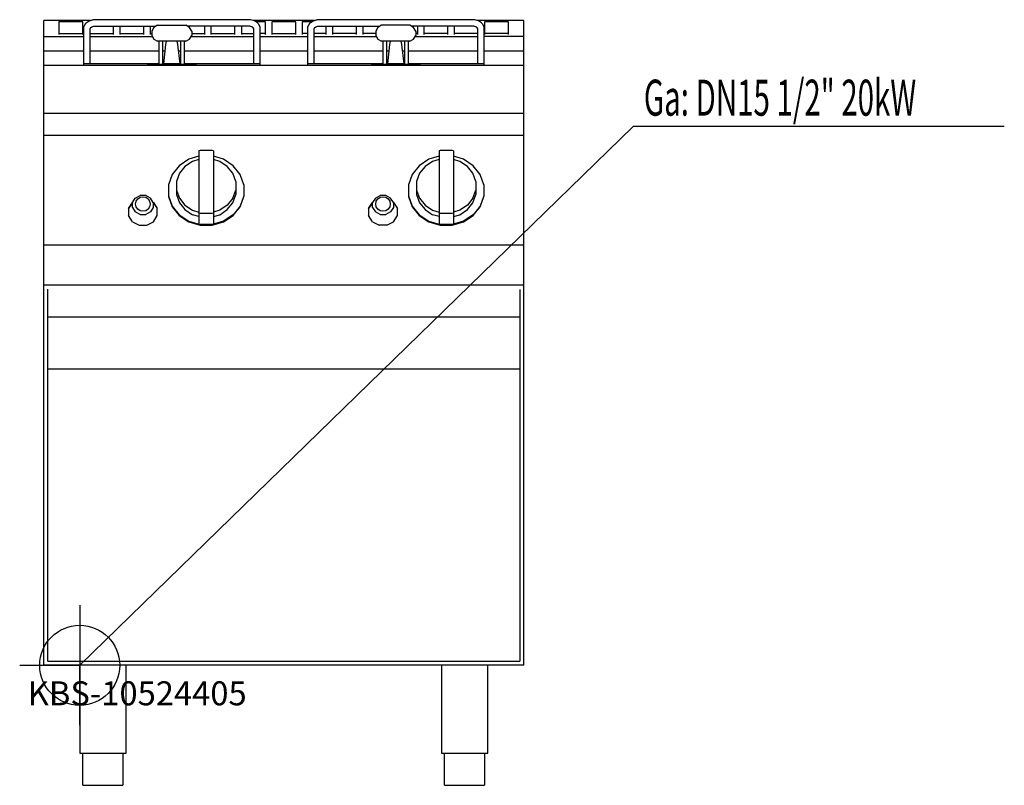
# Model space of a CAD drawing. Units: millimetres. Extents: x 0 to 1230, y 0 to 957.
import ezdxf

# ---------------------------------------------------------------- set-up
doc = ezdxf.new("R2010")
doc.units = ezdxf.units.MM
doc.header["$MEASUREMENT"] = 0
doc.linetypes.add('AUSGEZOGEN', pattern=[0, 0])
doc.layers.get('0').update_dxf_attribs({"color": 1, "linetype": 'AUSGEZOGEN', "true_color": 0xff0000})
doc.layers.add('200', color=7, linetype='AUSGEZOGEN')
doc.layers.add('450', color=2, linetype='AUSGEZOGEN', true_color=0xffff00)
doc.layers.add('550', color=2, linetype='AUSGEZOGEN', true_color=0xffff00)
doc.styles.get("Standard").update_dxf_attribs({"font": 'TXT.SHX'})

# ---------------------------------------------------------------- blocks, each defined once
blk = doc.blocks.new('GER_BLOCK_00001')
at = {"layer": '200', "linetype": 'AUSGEZOGEN'}
for p, q in [((88.41, 956.11), (30, 956.11)), ((30, 150), (30, 956.11)), ((49, 954.43), (49, 938.68)), ((79, 954.43), (49, 954.43)), ((79, 938.68), (79, 954.43)), ((82.1, 952.1), (80, 948.5)), ((80, 900), (80, 948.5)), ((82.1, 952.1), (83, 953)), ((83, 953), (86.7, 955.6)), ((86.7, 955.6), (91.4, 957)), ((88, 946.5), (90, 948)), ((90, 947.9), (92.6, 948.7)), ((288.6, 957), (91.4, 957)), ((92.6, 948.7), (170.09, 948.7)), ((117, 948.7), (117, 938.68)), ((125, 948.7), (125, 938.68)), ((155, 938.68), (155, 948.7)), ((163, 948.7), (163, 938.68)), ((172.3, 950), (167.7, 947.3)), ((172.3, 950), (207.7, 950)), ((212.3, 947.3), (207.7, 950)), ((287.4, 948.7), (209.92, 948.7)), ((231, 948.7), (231, 938.68)), ((239, 948.7), (239, 938.68)), ((269, 938.68), (269, 948.7)), ((277, 948.7), (277, 938.68)), ((290, 947.9), (287.4, 948.7)), ((293.3, 955.6), (288.6, 957)), ((292, 946.5), (290.09, 947.93)), ((368.41, 956.11), (291.59, 956.11)), ((297, 953), (293.3, 955.6)), ((307, 954.43), (294.96, 954.43)), ((297.9, 952.2), (297, 953)), ((297.9, 952.2), (300, 948.5)), ((300, 948.5), (300, 900)), ((307, 938.68), (307, 954.43)), ((315, 954.43), (315, 938.68)), ((345, 954.43), (315, 954.43)), ((345, 938.68), (345, 954.43)), ((353, 954.43), (353, 938.68)), ((365.04, 954.43), (353, 954.43)), ((362.1, 952.1), (360, 948.5)), ((360, 900), (360, 948.5)), ((362.1, 952.1), (363, 953)), ((363, 953), (366.7, 955.6)), ((366.7, 955.6), (371.4, 957)), ((368, 946.5), (370, 948)), ((370, 947.9), (372.6, 948.7)), ((568.6, 957), (371.4, 957)), ((372.6, 948.7), (450.08, 948.7)), ((383, 938.68), (383, 948.7)), ((391, 948.7), (391, 938.68)), ((421, 938.68), (421, 948.7)), ((429, 948.7), (429, 938.68)), ((452.3, 950), (447.7, 947.3)), ((487.7, 950), (452.3, 950)), ((492.3, 947.3), (487.7, 950)), ((567.4, 948.7), (489.91, 948.7)), ((497, 948.7), (497, 938.68)), ((505, 948.7), (505, 938.68)), ((535, 938.68), (535, 948.7)), ((543, 948.7), (543, 938.68)), ((570, 947.9), (567.4, 948.7)), ((573.3, 955.6), (568.6, 957)), ((572, 946.5), (570.09, 947.93)), ((630, 956.11), (571.59, 956.11)), ((577, 953), (573.3, 955.6)), ((577.9, 952.2), (577, 953)), ((577.9, 952.2), (580, 948.5)), ((580, 948.5), (580, 900)), ((581, 954.43), (581, 938.68)), ((611, 954.43), (581, 954.43)), ((611, 938.68), (611, 954.43)), ((630, 150), (630, 956.11)), ((30, 936), (80, 936)), ((49, 939.68), (79, 939.68)), ((88, 946.5), (88.9, 947.4)), ((88.65, 946.99), (88, 945.9)), ((88, 902), (88, 945.9)), ((88, 939.68), (117, 939.68)), ((88, 936), (165.76, 936)), ((125, 939.68), (155, 939.68)), ((163, 939.68), (165, 939.68)), ((167.7, 947.3), (165, 942.7)), ((165, 942.7), (165, 937.3)), ((165, 937.3), (167.7, 932.7)), ((215, 942.7), (212.3, 947.3)), ((212.3, 932.7), (215, 937.3)), ((214.24, 936), (292, 936)), ((215, 942.7), (215, 937.3)), ((215, 939.68), (231, 939.68)), ((239, 939.68), (269, 939.68)), ((277, 939.68), (292, 939.68)), ((292, 945.9), (291.35, 946.99)), ((292, 945.9), (292, 902)), ((307, 939.68), (300, 939.68)), ((300, 936), (360, 936)), ((315, 939.68), (345, 939.68)), ((360, 939.68), (353, 939.68)), ((368, 946.5), (368.9, 947.4)), ((368.65, 946.99), (368, 945.9)), ((368, 902), (368, 945.9)), ((383, 939.68), (368, 939.68)), ((368, 936), (445.76, 936)), ((421, 939.68), (391, 939.68)), ((445, 939.68), (429, 939.68)), ((447.7, 947.3), (445, 942.7)), ((445, 942.7), (445, 937.3)), ((445, 937.3), (447.7, 932.7)), ((495, 942.7), (492.3, 947.3)), ((492.3, 932.7), (495, 937.3)), ((494.24, 936), (572, 936)), ((495, 942.7), (495, 937.3)), ((497, 939.68), (495, 939.68)), ((535, 939.68), (505, 939.68)), ((572, 939.68), (543, 939.68)), ((572, 945.9), (571.35, 946.99)), ((572, 945.9), (572, 902)), ((630, 936), (580, 936)), ((611, 939.68), (581, 939.68)), ((167.7, 932.7), (172.3, 930)), ((207.7, 930), (172.3, 930)), ((174, 930), (174, 901)), ((179, 901), (179, 930)), ((180, 902), (182.7, 926)), ((182.7, 926), (183.57, 930)), ((196.43, 930), (197.3, 926)), ((197.3, 926), (200, 902)), ((201, 930), (201, 901)), ((206, 901), (206, 930)), ((207.7, 930), (212.3, 932.7)), ((447.7, 932.7), (452.3, 930)), ((487.7, 930), (452.3, 930)), ((454, 930), (454, 901)), ((459, 901), (459, 930)), ((460, 902), (462.7, 926)), ((462.7, 926), (463.57, 930)), ((476.43, 930), (477.3, 926)), ((477.3, 926), (480, 902)), ((481, 930), (481, 901)), ((486, 901), (486, 930)), ((487.7, 930), (492.3, 932.7)), ((30, 918), (80, 918)), ((88, 918), (174, 918)), ((179, 918), (181.8, 918)), ((198.2, 918), (201, 918)), ((206, 918), (292, 918)), ((300, 918), (360, 918)), ((368, 918), (454, 918)), ((459, 918), (461.8, 918)), ((478.2, 918), (481, 918)), ((486, 918), (572, 918)), ((580, 918), (630, 918)), ((30, 900), (630, 900)), ((174, 902), (80, 902)), ((160, 900), (160, 902)), ((220, 901), (160, 901)), ((201, 902), (179, 902)), ((300, 902), (206, 902)), ((220, 902), (220, 900)), ((454, 902), (360, 902)), ((440, 900), (440, 902)), ((500, 901), (440, 901)), ((481, 902), (459, 902)), ((580, 902), (486, 902)), ((500, 902), (500, 900)), ((30, 840), (630, 840)), ((630, 812.33), (30, 812.33)), ((225.56, 793.61), (224, 793.15)), ((224, 793.15), (224, 701.28)), ((240.44, 793.61), (225.56, 793.61)), ((242, 793.15), (240.44, 793.61)), ((242, 793.15), (242, 701.28)), ((525.56, 793.61), (524, 793.15)), ((524, 793.15), (524, 701.28)), ((540.44, 793.61), (525.56, 793.61)), ((542, 793.15), (540.44, 793.61)), ((542, 793.15), (542, 701.28)), ((211.4, 782.48), (199.36, 774.48)), ((216, 779.94), (206.52, 773.63)), ((224, 786.23), (211.4, 782.48)), ((224, 782.31), (216, 779.94)), ((254.6, 782.48), (242, 786.23)), ((250, 779.94), (242, 782.31)), ((259.48, 773.63), (250, 779.94)), ((266.64, 774.48), (254.6, 782.48)), ((511.4, 782.48), (499.36, 774.48)), ((516, 779.94), (506.52, 773.63)), ((524, 786.23), (511.4, 782.48)), ((524, 782.31), (516, 779.94)), ((554.6, 782.48), (542, 786.23)), ((550, 779.94), (542, 782.31)), ((559.48, 773.63), (550, 779.94)), ((566.64, 774.48), (554.6, 782.48)), ((190.6, 763.48), (186, 750.55)), ((199.36, 774.48), (190.6, 763.48)), ((199.62, 764.97), (196, 754.8)), ((206.52, 773.63), (199.62, 764.97)), ((266.38, 764.97), (259.48, 773.63)), ((270, 754.8), (266.38, 764.97)), ((275.4, 763.48), (266.64, 774.48)), ((280, 750.55), (275.4, 763.48)), ((490.6, 763.48), (486, 750.55)), ((499.36, 774.48), (490.6, 763.48)), ((499.62, 764.97), (496, 754.8)), ((506.52, 773.63), (499.62, 764.97)), ((566.38, 764.97), (559.48, 773.63)), ((570, 754.8), (566.38, 764.97)), ((575.4, 763.48), (566.64, 774.48)), ((580, 750.55), (575.4, 763.48)), ((196, 754.8), (196, 738.4)), ((270, 754.8), (270, 738.4)), ((496, 754.8), (496, 738.4)), ((570, 754.8), (570, 738.4)), ((186, 750.55), (186, 736.14)), ((196, 744.09), (199.62, 733.91)), ((196, 738.4), (199.62, 728.22)), ((266.38, 733.91), (270, 744.09)), ((266.38, 728.22), (270, 738.4)), ((280, 750.55), (280, 736.14)), ((486, 750.55), (486, 736.14)), ((496, 744.09), (499.62, 733.91)), ((496, 738.4), (499.62, 728.22)), ((566.38, 733.91), (570, 744.09)), ((566.38, 728.22), (570, 738.4)), ((580, 750.55), (580, 736.14)), ((141, 728.57), (136, 720.85)), ((136, 720.85), (140.82, 728.49)), ((141, 728.57), (144.48, 734.09)), ((141, 722.21), (141, 728.57)), ((144.48, 734.09), (150.52, 737.27)), ((157.48, 737.27), (150.52, 737.27)), ((163.52, 734.09), (157.48, 737.27)), ((167, 728.57), (163.52, 734.09)), ((167, 728.57), (172, 720.85)), ((167, 728.57), (167, 722.21)), ((167.18, 728.49), (172, 720.85)), ((186, 736.95), (190.6, 724.02)), ((186, 736.14), (190.6, 723.2)), ((199.62, 733.91), (206.52, 725.25)), ((199.62, 728.22), (206.52, 719.56)), ((266.38, 733.91), (259.48, 725.25)), ((259.48, 719.56), (266.38, 728.22)), ((280, 736.95), (275.4, 724.02)), ((275.4, 723.2), (280, 736.14)), ((441, 728.57), (436, 720.85)), ((436, 720.85), (440.82, 728.49)), ((444.48, 734.09), (441, 728.57)), ((441, 722.21), (441, 728.57)), ((444.48, 734.09), (450.52, 737.27)), ((457.48, 737.27), (450.52, 737.27)), ((463.52, 734.09), (457.48, 737.27)), ((467, 728.57), (463.52, 734.09)), ((467, 728.57), (472, 720.85)), ((467, 728.57), (467, 722.21)), ((467.18, 728.49), (472, 720.85)), ((486, 736.95), (490.6, 724.02)), ((486, 736.14), (490.6, 723.2)), ((499.62, 733.91), (506.52, 725.25)), ((499.62, 728.22), (506.52, 719.56)), ((566.38, 733.91), (559.48, 725.25)), ((559.48, 719.56), (566.38, 728.22)), ((580, 736.95), (575.4, 724.02)), ((575.4, 723.2), (580, 736.14)), ((136, 720.85), (136, 712.04)), ((141, 722.21), (144.48, 716.7)), ((150.52, 713.52), (144.48, 716.7)), ((163.52, 716.7), (157.48, 713.52)), ((167, 722.21), (163.52, 716.7)), ((172, 712.04), (172, 720.85)), ((190.6, 724.02), (199.36, 713.02)), ((190.6, 723.2), (199.36, 712.2)), ((206.52, 725.25), (216, 718.95)), ((206.52, 719.56), (216, 713.25)), ((216, 718.95), (224, 716.57)), ((224, 715.51), (225.56, 715.05)), ((225.56, 715.05), (240.44, 715.05)), ((240.44, 715.05), (242, 715.51)), ((250, 718.95), (242, 716.57)), ((259.48, 725.25), (250, 718.95)), ((250, 713.25), (259.48, 719.56)), ((275.4, 724.02), (266.64, 713.02)), ((266.64, 712.2), (275.4, 723.2)), ((436, 720.85), (436, 712.04)), ((441, 722.21), (444.48, 716.7)), ((450.52, 713.52), (444.48, 716.7)), ((463.52, 716.7), (457.48, 713.52)), ((467, 722.21), (463.52, 716.7)), ((472, 712.04), (472, 720.85)), ((490.6, 724.02), (499.36, 713.02)), ((490.6, 723.2), (499.36, 712.2)), ((506.52, 725.25), (516, 718.95)), ((506.52, 719.56), (516, 713.25)), ((516, 718.95), (524, 716.57)), ((524, 715.51), (525.56, 715.05)), ((525.56, 715.05), (540.44, 715.05)), ((540.44, 715.05), (542, 715.51)), ((550, 718.95), (542, 716.57)), ((559.48, 725.25), (550, 718.95)), ((550, 713.25), (559.48, 719.56)), ((575.4, 724.02), (566.64, 713.02)), ((566.64, 712.2), (575.4, 723.2)), ((140.82, 704.41), (136, 712.04)), ((140.82, 704.41), (149.18, 700)), ((150.52, 713.52), (157.48, 713.52)), ((158.82, 700), (167.18, 704.41)), ((167.18, 704.41), (172, 712.04)), ((199.36, 713.02), (211.4, 705.01)), ((199.36, 712.2), (211.4, 704.2)), ((211.4, 705.01), (225.56, 700.81)), ((211.4, 704.2), (225.56, 700)), ((224, 710.88), (216, 713.25)), ((254.6, 705.01), (240.44, 700.81)), ((240.44, 700), (254.6, 704.2)), ((242, 710.88), (250, 713.25)), ((266.64, 713.02), (254.6, 705.01)), ((254.6, 704.2), (266.64, 712.2)), ((440.82, 704.41), (436, 712.04)), ((440.82, 704.41), (449.18, 700)), ((450.52, 713.52), (457.48, 713.52)), ((458.82, 700), (467.18, 704.41)), ((467.18, 704.41), (472, 712.04)), ((499.36, 713.02), (511.4, 705.01)), ((499.36, 712.2), (511.4, 704.2)), ((511.4, 705.01), (525.56, 700.81)), ((511.4, 704.2), (525.56, 700)), ((524, 710.88), (516, 713.25)), ((554.6, 705.01), (540.44, 700.81)), ((540.44, 700), (554.6, 704.2)), ((542, 710.88), (550, 713.25)), ((566.64, 713.02), (554.6, 705.01)), ((554.6, 704.2), (566.64, 712.2)), ((149.18, 700), (158.82, 700)), ((224, 701.28), (225.56, 700.81)), ((240.44, 700.81), (225.56, 700.81)), ((225.56, 700), (240.44, 700)), ((242, 701.28), (240.44, 700.81)), ((458.82, 700), (449.18, 700)), ((524, 701.28), (525.56, 700.81)), ((540.44, 700.81), (525.56, 700.81)), ((525.56, 700), (540.44, 700)), ((542, 701.28), (540.44, 700.81)), ((30, 675.63), (630, 675.63)), ((630, 625), (30, 625)), ((35, 155), (35, 620)), ((625, 619.86), (625, 155)), ((625, 585), (35, 585)), ((35, 520.69), (625, 520.69)), ((630, 150), (30, 150)), ((35, 155), (625, 155)), ((75, 150), (75, 40)), ((133, 40), (133, 150)), ((527, 150), (527, 40)), ((585, 40), (585, 150)), ((75, 40), (133, 40)), ((79, 0), (79, 40)), ((129, 40), (129, 0)), ((527, 40), (585, 40)), ((531, 0), (531, 40)), ((581, 40), (581, 0)), ((79, 0), (129, 0)), ((531, 0), (581, 0))]:
    blk.add_line(p, q, dxfattribs=at)
for centre in [(154, 726.61), (454, 726.61)]:
    blk.add_circle(centre, 9.13, dxfattribs=at)
blk.add_attdef('', (0, 0), '', height=1)
blk = doc.blocks.new('INST_BLOCK_00001')
at = {"layer": '450', "linetype": 'AUSGEZOGEN'}
for p in [(75, 225), (0, 150), (150, 150), (75, 75)]:
    blk.add_line(p, (75, 150), dxfattribs=at)
blk.add_circle((75, 150), 50, dxfattribs=at)
blk.add_attdef('', (0, 0), '', height=1)

msp = doc.modelspace()

# ---------------------------------------------------------------- linework, layer by layer
at = {"layer": '450', "linetype": 'AUSGEZOGEN'}
for p in [(75, 150), (1230.44, 823.5)]:
    msp.add_line(p, (766.5, 823.5), dxfattribs=at)

# ---------------------------------------------------------------- block references
at = {"layer": '200'}
msp.add_blockref('GER_BLOCK_00001', (0, 0), dxfattribs=at)
at = {"layer": '450'}
msp.add_blockref('INST_BLOCK_00001', (0, 0), dxfattribs=at)

# ---------------------------------------------------------------- texts
at = {"layer": '450', "width": 0.6}
msp.add_text('Ga: DN15 1/2" 20kW', height=45, dxfattribs=at).set_placement((780, 837))
at = {"layer": '550', "flags": 1}
msp.add_attdef('KBS-10524405', (10, 100), '', height=30, dxfattribs=at)

doc.saveas('drawing.dxf')
